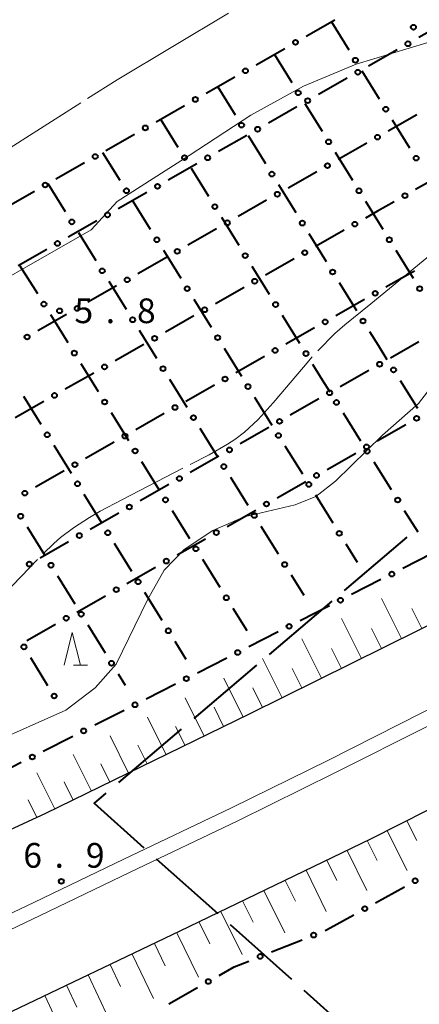
# Model space of a CAD drawing. Units: metres. Extents: x -74000 to -72000, y 40500 to 42000.
# Drawn here: x -73716 to -73655, y 40578 to 40727 of the extents above; entities that cross this region are included whole.
import ezdxf

# ---------------------------------------------------------------- set-up
doc = ezdxf.new("R2010")
doc.units = ezdxf.units.M
for name, color, linetype, lineweight in [('110600_大字・町・丁目界', 7, 'Continuous', 40), ('210100_道路縁(街区線)', 7, 'Continuous', 30), ('222600_分離帯', 7, 'Continuous', 30), ('610111_人工斜面(上)', 7, 'Continuous', 30), ('610199_人工斜面(ヒゲ)', 7, 'Continuous', 30), ('613000_さく(未分類)', 7, 'Continuous', 30), ('633200_針葉樹林', 7, 'Continuous', 13), ('710200_等高線(主曲線)', 7, 'Continuous', 13), ('710300_等高線(補助曲線)', 7, 'Continuous', 13), ('731200_図化機測定による標高点', 7, 'Continuous', 40)]:
    doc.layers.add(name, color=color, linetype=linetype, lineweight=lineweight)
doc.styles.add('Style-WORKING', font='MS Gothic.ttf')

msp = doc.modelspace()

# ---------------------------------------------------------------- linework, layer by layer
at = {"layer": '110600_大字・町・丁目界', "linetype": 'Continuous', "lineweight": 40}
for p, q in [((-73657.355, 40648.802), (-73666.877, 40640.704)), ((-73668.781, 40639.084), (-73678.303, 40630.986)), ((-73680.208, 40629.366), (-73689.73, 40621.268)), ((-73691.634, 40619.648), (-73701.156, 40611.55)), ((-73695.425, 40599.992), (-73686.093, 40591.675)), ((-73684.227, 40590.012), (-73674.895, 40581.695)), ((-73673.029, 40580.032), (-73663.697, 40571.715))]:
    msp.add_line(p, q, dxfattribs=at)
at = {"layer": '110600_大字・町・丁目界', "linetype": 'Continuous', "lineweight": 40, "flags": 128}
msp.add_lwpolyline([(-73703.061, 40609.93), (-73704.86, 40608.4), (-73697.292, 40601.655)], dxfattribs=at)
at = {"layer": '210100_道路縁(街区線)', "linetype": 'Continuous', "lineweight": 30, "flags": 128}
for points in [[(-73953.88, 40500), (-73947.93, 40502.61), (-73916.31, 40516.4), (-73887.23, 40528.45), (-73866.07, 40537.56), (-73840.15, 40548.81), (-73805.57, 40563.86), (-73774.9, 40577.64), (-73744.38, 40592.02), (-73712.18, 40606.89), (-73681.26, 40621.98), (-73645.2, 40639.85), (-73623.45, 40651.29), (-73577.16, 40676.71), (-73541.52, 40696.97), (-73484.75, 40730.06), (-73472.22, 40737.2), (-73394.79, 40787.55), (-73365.05, 40808.39), (-73326.18, 40835.81), (-73282.83, 40867.3), (-73241.14, 40898.88)], [(-73521.34, 40679.58), (-73550.98, 40662.76), (-73582.41, 40645.14), (-73612.8, 40628.74), (-73636.9, 40616.1), (-73662.89, 40602.97), (-73691.84, 40588.96), (-73718.54, 40576.24), (-73745.39, 40563.49), (-73771.06, 40552.18), (-73799.85, 40538.79), (-73827.91, 40526.79), (-73852.75, 40516.01), (-73856.88, 40514.24), (-73889.65, 40500.21), (-73890.14, 40500)]]:
    msp.add_lwpolyline(points, dxfattribs=at)
at = {"layer": '222600_分離帯', "linetype": 'Continuous', "lineweight": 13, "flags": 128}
for points in [[(-73924.89, 40500), (-73921.56, 40501.43), (-73899.11, 40510.9), (-73880.95, 40518.79), (-73862.73, 40526.58), (-73844.27, 40534.7), (-73826.47, 40542.35), (-73807.72, 40550.59), (-73789.3, 40558.84), (-73769.08, 40568.02), (-73748.7, 40577), (-73731.61, 40584.97), (-73713.99, 40593.34), (-73700.35, 40599.92), (-73684.02, 40607.72), (-73669.27, 40614.98), (-73654.98, 40622.19), (-73638.18, 40630.79), (-73620.89, 40640.08), (-73596.99, 40652.88), (-73574.41, 40665.16), (-73550.57, 40678.42), (-73526.52, 40692.2)], [(-73525.41, 40690.29), (-73549.48, 40676.51), (-73573.35, 40663.23), (-73595.94, 40650.94), (-73619.86, 40638.14), (-73637.17, 40628.84), (-73653.98, 40620.23), (-73668.29, 40613.02), (-73683.06, 40605.74), (-73699.4, 40597.94), (-73713.04, 40591.35), (-73730.68, 40582.98), (-73747.79, 40575), (-73768.19, 40566.01), (-73788.39, 40556.83), (-73806.83, 40548.58), (-73825.59, 40540.33), (-73843.39, 40532.68), (-73861.86, 40524.57), (-73880.08, 40516.77), (-73898.24, 40508.87), (-73919.28, 40500)]]:
    msp.add_lwpolyline(points, dxfattribs=at)
at = {"layer": '610111_人工斜面(上)', "linetype": 'Continuous', "lineweight": 13, "flags": 128}
for points in [[(-73498.35, 40722.13), (-73541.52, 40696.97), (-73577.16, 40676.71), (-73623.45, 40651.29), (-73645.2, 40639.85), (-73681.26, 40621.98), (-73712.18, 40606.89), (-73744.38, 40592.02), (-73774.9, 40577.64), (-73805.57, 40563.86), (-73840.15, 40548.81), (-73853.46, 40543.04)], [(-73483.21, 40702.35), (-73486.45, 40700.33), (-73521.34, 40679.58), (-73550.98, 40662.76), (-73582.41, 40645.14), (-73612.8, 40628.74), (-73636.9, 40616.1), (-73662.89, 40602.97), (-73691.84, 40588.96), (-73718.54, 40576.24), (-73745.39, 40563.49), (-73771.06, 40552.18), (-73799.85, 40538.79), (-73827.91, 40526.79), (-73843.46, 40520.06)]]:
    msp.add_lwpolyline(points, dxfattribs=at)
at = {"layer": '610199_人工斜面(ヒゲ)', "linetype": 'Continuous', "lineweight": 13, "flags": 128}
for points in [[(-73658.18, 40633.42), (-73661.21, 40639.53)], [(-73655.11, 40634.94), (-73656.63, 40638.01)], [(-73664.27, 40630.4), (-73667.29, 40636.45)], [(-73661.23, 40631.91), (-73662.74, 40634.95)], [(-73670.32, 40627.4), (-73673.31, 40633.4)], [(-73667.3, 40628.9), (-73668.8, 40631.91)], [(-73676.31, 40624.43), (-73679.27, 40630.38)], [(-73673.32, 40625.92), (-73674.81, 40628.9)], [(-73682.25, 40621.5), (-73685.17, 40627.39)], [(-73679.28, 40622.96), (-73680.76, 40625.92)], [(-73688.14, 40618.62), (-73691.01, 40624.43)], [(-73685.2, 40620.06), (-73686.65, 40622.98)], [(-73693.94, 40615.79), (-73696.77, 40621.51)], [(-73691.05, 40617.2), (-73692.48, 40620.08)], [(-73699.65, 40613), (-73702.44, 40618.64)], [(-73705.28, 40610.26), (-73708.03, 40615.81)], [(-73696.8, 40614.39), (-73698.21, 40617.23)], [(-73702.48, 40611.63), (-73703.86, 40614.42)], [(-73710.83, 40607.55), (-73713.54, 40613.02)], [(-73708.06, 40608.9), (-73709.43, 40611.65)], [(-73713.58, 40606.24), (-73714.89, 40608.95)], [(-73657.36, 40605.76), (-73655.84, 40602.74)], [(-73660.37, 40604.24), (-73657.34, 40598.22)], [(-73663.38, 40602.73), (-73661.89, 40599.71)], [(-73666.44, 40601.25), (-73663.44, 40595.14)], [(-73669.54, 40599.75), (-73668.02, 40596.66)], [(-73672.68, 40598.23), (-73669.61, 40591.98)], [(-73675.85, 40596.7), (-73674.3, 40593.53)], [(-73679.07, 40595.14), (-73675.92, 40588.74)], [(-73682.31, 40593.57), (-73680.72, 40590.33)], [(-73685.6, 40591.98), (-73682.38, 40585.42)], [(-73688.93, 40590.37), (-73687.3, 40587.05)], [(-73692.3, 40588.74), (-73689.02, 40582.02)], [(-73695.7, 40587.12), (-73694.06, 40583.73)], [(-73699.07, 40585.51), (-73695.84, 40578.77)], [(-73702.42, 40583.92), (-73700.83, 40580.56)], [(-73705.75, 40582.33), (-73702.6, 40575.66)], [(-73709.06, 40580.76), (-73707.5, 40577.44)], [(-73712.34, 40579.19), (-73709.27, 40572.6)]]:
    msp.add_lwpolyline(points, dxfattribs=at)
at = {"layer": '613000_さく(未分類)', "linetype": 'Continuous', "lineweight": 40}
for p, q in [((-73672.656, 40724.909), (-73668.312, 40727.386)), ((-73668.81, 40727.1), (-73666.175, 40722.851)), ((-73651.233, 40727.159), (-73655.581, 40724.69)), ((-73680.257, 40720.574), (-73675.913, 40723.051)), ((-73677.49, 40722.15), (-73674.855, 40717.901)), ((-73658.841, 40722.838), (-73663.189, 40720.368)), ((-73664.199, 40719.664), (-73661.564, 40715.414)), ((-73687.858, 40716.24), (-73683.514, 40718.717)), ((-73666.45, 40718.516), (-73670.798, 40716.047)), ((-73686.1, 40717.24), (-73683.465, 40712.991)), ((-73672.879, 40714.714), (-73670.244, 40710.464)), ((-73695.459, 40711.905), (-73691.115, 40714.382)), ((-73674.056, 40714.19), (-73678.398, 40711.712)), ((-73655.85, 40712.97), (-73660.197, 40710.5)), ((-73694.76, 40712.3), (-73692.125, 40708.051)), ((-73659.587, 40712.227), (-73656.952, 40707.978)), ((-73703.06, 40707.571), (-73698.716, 40710.048)), ((-73681.655, 40709.854), (-73685.998, 40707.376)), ((-73681.488, 40709.804), (-73678.853, 40705.555)), ((-73703.58, 40707.27), (-73700.942, 40703.023)), ((-73668.268, 40707.277), (-73665.633, 40703.028)), ((-73710.661, 40703.236), (-73706.317, 40705.713)), ((-73689.255, 40705.517), (-73693.598, 40703.039)), ((-73690.149, 40704.864), (-73687.514, 40700.614)), ((-73671.061, 40704.318), (-73675.404, 40701.84)), ((-73651.689, 40704.088), (-73656.037, 40701.619)), ((-73711.87, 40702.55), (-73709.232, 40698.302)), ((-73718.262, 40698.902), (-73713.918, 40701.379)), ((-73696.855, 40701.181), (-73701.198, 40698.703)), ((-73676.876, 40702.368), (-73674.241, 40698.119)), ((-73698.963, 40699.837), (-73696.325, 40695.59)), ((-73678.662, 40699.982), (-73683.005, 40697.504)), ((-73663.656, 40699.841), (-73661.021, 40695.592)), ((-73704.455, 40696.844), (-73708.798, 40694.367)), ((-73685.537, 40697.427), (-73682.902, 40693.178)), ((-73707.254, 40695.117), (-73704.616, 40690.869)), ((-73686.262, 40695.646), (-73690.605, 40693.169)), ((-73666.9, 40695.436), (-73671.243, 40692.958)), ((-73672.264, 40694.932), (-73669.629, 40690.683)), ((-73712.055, 40692.508), (-73716.398, 40690.03)), ((-73694.347, 40692.404), (-73691.709, 40688.156)), ((-73659.045, 40692.405), (-73656.41, 40688.155)), ((-73693.862, 40691.311), (-73698.205, 40688.833)), ((-73674.501, 40691.1), (-73678.844, 40688.622)), ((-73716.114, 40690.057), (-73713.476, 40685.809)), ((-73680.926, 40689.991), (-73678.291, 40685.742)), ((-73702.637, 40687.684), (-73699.999, 40683.436)), ((-73701.462, 40686.975), (-73705.805, 40684.497)), ((-73682.101, 40686.764), (-73686.444, 40684.286)), ((-73667.652, 40687.496), (-73665.017, 40683.247)), ((-73689.73, 40684.971), (-73687.092, 40680.723)), ((-73663.805, 40684.93), (-73668.148, 40682.452)), ((-73709.063, 40682.639), (-73713.406, 40680.162)), ((-73711.497, 40682.624), (-73708.859, 40678.376)), ((-73689.701, 40682.428), (-73694.044, 40679.951)), ((-73676.315, 40682.555), (-73673.68, 40678.306)), ((-73698.021, 40680.25), (-73695.383, 40676.003)), ((-73671.405, 40680.594), (-73675.748, 40678.116)), ((-73697.301, 40678.092), (-73701.644, 40675.615)), ((-73685.114, 40677.538), (-73682.476, 40673.29)), ((-73655.533, 40678.49), (-73659.876, 40676.012)), ((-73679.005, 40676.257), (-73683.348, 40673.78)), ((-73706.881, 40675.191), (-73704.243, 40670.943)), ((-73663.133, 40674.154), (-73667.476, 40671.676)), ((-73704.901, 40673.757), (-73709.244, 40671.279)), ((-73693.405, 40672.817), (-73690.767, 40668.57)), ((-73658.4, 40672.642), (-73655.742, 40668.407)), ((-73686.605, 40671.921), (-73690.948, 40669.444)), ((-73715.594, 40670.228), (-73712.966, 40665.974)), ((-73680.497, 40670.105), (-73677.859, 40665.857)), ((-73670.733, 40669.817), (-73675.076, 40667.339)), ((-73712.502, 40669.421), (-73716.844, 40666.943)), ((-73702.264, 40667.758), (-73699.626, 40663.51)), ((-73694.205, 40667.585), (-73698.548, 40665.108)), ((-73667.065, 40667.699), (-73664.407, 40663.464)), ((-73688.788, 40665.384), (-73686.151, 40661.137)), ((-73678.333, 40665.481), (-73682.676, 40663.003)), ((-73661.866, 40663.459), (-73657.523, 40665.937)), ((-73710.995, 40662.784), (-73708.367, 40658.53)), ((-73701.805, 40663.249), (-73706.148, 40660.772)), ((-73675.881, 40662.672), (-73673.243, 40658.424)), ((-73685.933, 40661.144), (-73690.275, 40658.666)), ((-73669.466, 40659.124), (-73665.123, 40661.601)), ((-73697.648, 40660.324), (-73695.01, 40656.077)), ((-73662.413, 40660.288), (-73659.755, 40656.053)), ((-73709.405, 40658.913), (-73713.748, 40656.436)), ((-73684.172, 40657.951), (-73681.534, 40653.703)), ((-73693.533, 40656.808), (-73697.875, 40654.33)), ((-73677.066, 40654.788), (-73672.723, 40657.265)), ((-73706.396, 40655.34), (-73703.769, 40651.086)), ((-73671.264, 40655.239), (-73668.626, 40650.991)), ((-73701.132, 40652.471), (-73705.475, 40649.993)), ((-73693.031, 40652.891), (-73690.393, 40648.644)), ((-73684.667, 40650.452), (-73680.324, 40652.93)), ((-73657.762, 40652.877), (-73655.73, 40649.64)), ((-73715.027, 40650.409), (-73712.399, 40646.156)), ((-73679.556, 40650.518), (-73676.918, 40646.27)), ((-73708.732, 40648.135), (-73713.075, 40645.657)), ((-73701.798, 40647.896), (-73699.17, 40643.642)), ((-73692.267, 40646.117), (-73687.924, 40648.594)), ((-73666.648, 40647.806), (-73664.93, 40645.04)), ((-73653.533, 40646.34), (-73657.989, 40644.071)), ((-73699.867, 40641.781), (-73695.524, 40644.259)), ((-73688.415, 40645.458), (-73685.777, 40641.211)), ((-73710.428, 40642.965), (-73707.8, 40638.712)), ((-73674.939, 40643.085), (-73673.03, 40640.01)), ((-73661.33, 40642.37), (-73665.786, 40640.101)), ((-73707.468, 40637.445), (-73703.125, 40639.923)), ((-73697.199, 40640.451), (-73694.571, 40636.198)), ((-73669.128, 40638.4), (-73673.584, 40636.131)), ((-73683.799, 40638.025), (-73681.69, 40634.63)), ((-73715.068, 40633.11), (-73710.725, 40635.587)), ((-73705.829, 40635.521), (-73703.202, 40631.267)), ((-73676.925, 40634.43), (-73681.381, 40632.161)), ((-73692.6, 40633.007), (-73690.94, 40630.32)), ((-73714.534, 40630.559), (-73711.913, 40626.301)), ((-73684.723, 40630.46), (-73689.179, 40628.191)), ((-73701.231, 40628.077), (-73700.17, 40626.36)), ((-73692.52, 40626.49), (-73696.976, 40624.221)), ((-73700.318, 40622.52), (-73704.774, 40620.251)), ((-73708.116, 40618.55), (-73712.571, 40616.281)), ((-73715.913, 40614.58), (-73720.369, 40612.311)), ((-73662.123, 40593.306), (-73657.752, 40595.733)), ((-73677.91, 40585.836), (-73673.267, 40587.692)), ((-73693.493, 40577.953), (-73689.143, 40580.418))]:
    msp.add_line(p, q, dxfattribs=at)
at = {"layer": '613000_さく(未分類)', "linetype": 'Continuous', "lineweight": 40, "flags": 128}
for points in [[(-73663.458, 40708.648), (-73666.64, 40706.84), (-73667.804, 40706.176)], [(-73659.297, 40699.767), (-73661.81, 40698.34), (-73663.643, 40697.294)], [(-73656.204, 40689.265), (-73656.53, 40689.08), (-73660.548, 40686.788)], [(-73663.04, 40680.06), (-73661.75, 40677.98), (-73660.393, 40675.819)], [(-73671.704, 40675.119), (-73670.21, 40672.71), (-73669.059, 40670.875)], [(-73669.785, 40589.084), (-73669.57, 40589.17), (-73665.401, 40591.485)], [(-73685.88, 40582.267), (-73683.58, 40583.57), (-73681.392, 40584.445)]]:
    msp.add_lwpolyline(points, dxfattribs=at)
at = {"layer": '613000_さく(未分類)', "linetype": 'Continuous', "lineweight": 40}
for centre in [(-73656.377, 40726.277), (-73674.285, 40723.98), (-73657.211, 40723.764), (-73665.187, 40721.257), (-73681.886, 40719.646), (-73664.82, 40719.442), (-73673.867, 40716.307), (-73689.487, 40715.311), (-73672.427, 40715.119), (-73660.576, 40713.821), (-73682.476, 40711.398), (-73697.088, 40710.977), (-73680.027, 40710.783), (-73669.256, 40708.871), (-73661.828, 40709.574), (-73704.689, 40706.642), (-73691.137, 40706.457), (-73687.627, 40706.447), (-73669.433, 40705.247), (-73655.964, 40706.385), (-73677.864, 40703.962), (-73712.29, 40702.308), (-73695.227, 40702.11), (-73699.953, 40701.43), (-73677.033, 40700.911), (-73664.645, 40701.434), (-73657.667, 40700.693), (-73702.827, 40697.774), (-73686.526, 40699.021), (-73708.243, 40696.71), (-73684.633, 40696.575), (-73673.252, 40696.526), (-73665.272, 40696.365), (-73710.426, 40693.437), (-73695.336, 40693.997), (-73660.033, 40693.998), (-73692.234, 40692.24), (-73672.872, 40692.029), (-73681.914, 40691.585), (-73703.627, 40689.276), (-73668.641, 40689.09), (-73699.834, 40687.904), (-73680.472, 40687.693), (-73690.72, 40686.564), (-73662.176, 40685.859), (-73655.422, 40686.562), (-73712.486, 40684.217), (-73707.434, 40683.568), (-73688.072, 40683.357), (-73677.303, 40684.148), (-73699.01, 40681.843), (-73669.776, 40681.523), (-73664.029, 40681.654), (-73715.034, 40679.232), (-73695.673, 40679.021), (-73686.103, 40679.131), (-73707.87, 40676.783), (-73677.376, 40677.187), (-73672.692, 40676.712), (-73703.273, 40674.686), (-73694.394, 40674.41), (-73661.505, 40675.083), (-73659.397, 40674.23), (-73684.976, 40672.851), (-73681.487, 40671.698), (-73669.104, 40670.746), (-73710.873, 40670.35), (-73703.254, 40669.35), (-73668.062, 40669.287), (-73692.577, 40668.515), (-73689.778, 40666.977), (-73676.704, 40666.41), (-73655.894, 40666.866), (-73711.981, 40664.379), (-73700.177, 40664.179), (-73676.87, 40664.265), (-73698.637, 40661.917), (-73684.304, 40662.073), (-73663.494, 40662.53), (-73663.41, 40661.876), (-73707.777, 40659.843), (-73685.161, 40659.544), (-73691.904, 40657.737), (-73671.095, 40658.195), (-73707.382, 40656.935), (-73672.254, 40656.832), (-73715.377, 40655.506), (-73694.021, 40654.484), (-73658.758, 40654.465), (-73699.504, 40653.401), (-73678.695, 40653.859), (-73716.012, 40652.005), (-73680.545, 40652.111), (-73707.104, 40649.064), (-73702.783, 40649.491), (-73686.295, 40649.523), (-73667.637, 40649.398), (-73689.404, 40647.051), (-73714.704, 40644.728), (-73711.413, 40644.56), (-73693.896, 40645.188), (-73675.929, 40644.677), (-73659.659, 40643.22), (-73701.496, 40640.852), (-73698.184, 40642.047), (-73684.788, 40639.618), (-73667.457, 40639.25), (-73709.096, 40636.516), (-73706.815, 40637.116), (-73675.255, 40635.28), (-73693.586, 40634.603), (-73715.516, 40632.156), (-73683.052, 40631.31), (-73702.216, 40629.672), (-73690.85, 40627.34), (-73710.93, 40624.705), (-73698.647, 40623.37), (-73706.445, 40619.4), (-73714.242, 40615.43), (-73656.112, 40596.644), (-73663.762, 40592.396), (-73671.526, 40588.388), (-73679.651, 40585.141), (-73687.511, 40581.342)]:
    msp.add_circle(centre, 0.375, dxfattribs=at)
at = {"layer": '633200_針葉樹林', "linetype": 'Continuous', "lineweight": 13}
msp.add_line((-73707.972, 40629.36), (-73705.888, 40629.36), dxfattribs=at)
at = {"layer": '633200_針葉樹林', "linetype": 'Continuous', "lineweight": 13, "flags": 128}
msp.add_lwpolyline([(-73709.43, 40629.36), (-73708.18, 40634.36), (-73706.93, 40629.36)], dxfattribs=at)
at = {"layer": '710200_等高線(主曲線)', "linetype": 'Continuous', "lineweight": 13, "flags": 128}
for points, elevation in [([(-73835.64, 40623.7), (-73825, 40626.69), (-73820.43, 40628.4), (-73817.67, 40630.46), (-73812.47, 40636.4), (-73809.42, 40639.15), (-73803.93, 40641.83), (-73780.81, 40650.26), (-73775.85, 40652.84), (-73766.71, 40659.17), (-73751.11, 40669.29), (-73728.18, 40682.43), (-73705.32, 40695.52), (-73701.37, 40699.81), (-73690.42, 40706.8), (-73681.08, 40712.92), (-73673.05, 40717.33), (-73665.08, 40720.68), (-73654.33, 40723.88), (-73651.82, 40725.2), (-73648.15, 40730.13)], 6), ([(-73769.56, 40587.26), (-73769.87, 40587.45), (-73770.12, 40588.01), (-73769.12, 40589.21), (-73764.69, 40591.72), (-73749.93, 40598.74), (-73741.62, 40603.49), (-73726.05, 40614.34), (-73720.81, 40617.39), (-73709.14, 40622.55), (-73704.7, 40625.94), (-73701.53, 40629.54), (-73696.75, 40639.32), (-73694.2, 40643.8), (-73691.19, 40646.94), (-73686.81, 40649.84), (-73682.09, 40651.9), (-73674.33, 40653.72), (-73671.22, 40654.98), (-73668.23, 40657.31), (-73661.08, 40664.34), (-73655.6, 40669.15), (-73648.77, 40677.98)], 4)]:
    msp.add_lwpolyline(points, dxfattribs=dict(at, elevation=elevation))
at = {"layer": '710300_等高線(補助曲線)', "linetype": 'Continuous', "lineweight": 13, "flags": 128}
for points, elevation in [([(-73684.46, 40728.394), (-73701.35, 40718.29), (-73705.839, 40715.438)], 7), ([(-73706.894, 40714.768), (-73724.88, 40703.34), (-73728.053, 40701.454)], 7), ([(-73662.85, 40684.28), (-73653.47, 40691.95), (-73648.4, 40696.11), (-73645.42, 40698.45), (-73643.38, 40699.957)], 5), ([(-73670.884, 40677.111), (-73668.29, 40679.74), (-73666.79, 40681.06), (-73662.85, 40684.28)], 5), ([(-73690.26, 40659.863), (-73687.39, 40661.34), (-73684.6, 40662.93), (-73683.48, 40663.65), (-73682.02, 40664.75), (-73679.95, 40666.69), (-73677.65, 40669.22), (-73673.06, 40674.66), (-73671.729, 40676.19)], 5), ([(-73712.597, 40646.309), (-73710.98, 40647.87), (-73709.97, 40648.75), (-73708, 40650.23), (-73705.56, 40651.8), (-73703.92, 40652.75), (-73700.66, 40654.51), (-73691.371, 40659.291)], 5), ([(-73732.759, 40629.754), (-73728.48, 40632.21), (-73726.23, 40633.65), (-73723.42, 40635.69), (-73722.02, 40636.86), (-73719.79, 40638.91), (-73713.472, 40645.416)], 5)]:
    msp.add_lwpolyline(points, dxfattribs=dict(at, elevation=elevation))
at = {"layer": '731200_図化機測定による標高点', "linetype": 'Continuous', "lineweight": 40}
for centre in [(-73710.1, 40683.2, 5.8), (-73709.84, 40596.56, 6.9)]:
    msp.add_circle(centre, 0.375, dxfattribs=at)

# ---------------------------------------------------------------- texts
at = {"layer": '731200_図化機測定による標高点', "linetype": 'Continuous', "lineweight": 40, "style": 'Style-WORKING'}
for s, p in [('5', (-73707.85, 40681.33, -9.999)), ('8', (-73698.35, 40681.33, -9.999)), ('.', (-73703.1, 40681.33, -9.999)), ('6', (-73715.61, 40598.62, -9.999)), ('9', (-73706.11, 40598.62, -9.999)), ('.', (-73710.86, 40598.62, -9.999))]:
    msp.add_text(s, height=3.75, dxfattribs=at).set_placement(p)

doc.saveas('drawing.dxf')
